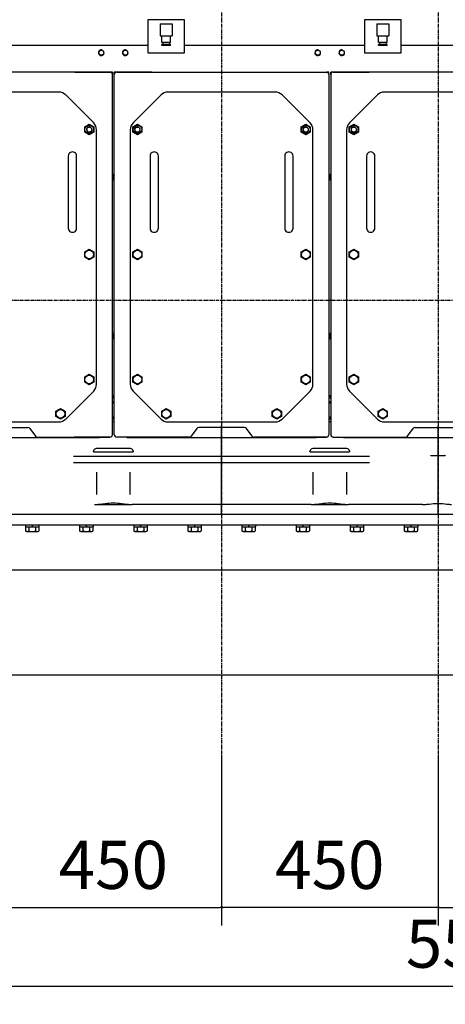
# Model space of a CAD drawing. Units: millimetres. Extents: x -14846 to 77, y 0 to 10027.
# Drawn here: x -8455 to -7570, y 2755 to 4803 of the extents above; entities that cross this region are included whole.
import ezdxf

# ---------------------------------------------------------------- set-up
doc = ezdxf.new("R2010")
doc.units = ezdxf.units.MM
doc.linetypes.add('CENTER', pattern=[12, 7.5, -1.5, 1.5, -1.5])
doc.styles.get("Standard").update_dxf_attribs({"font": 'ROMANS', "bigfont": 'EXTFONT'})
doc.dimstyles.new('ISO-25', dxfattribs={"dimtxt": 2.5, "dimasz": 2.5, "dimexe": 1.25, "dimexo": 0.625, "dimtad": 1, "dimtxsty": 'Standard', "dimcen": 2.5, "dimadec": 0, "dimazin": 0, "dimtfac": 1, "dimtmove": 0, "dimatfit": 3, "dimfxl": 1, "dimarcsym": 0})

# ---------------------------------------------------------------- blocks, each defined once
blk = doc.blocks.new('DTL0010')
at = {"color": 3, "linetype": 'Continuous'}
for p, q in [((111.7, 433), (-111.7, 433)), ((-125.9, 427.1), (-184.1, 368.9)), ((184.1, 368.9), (125.9, 427.1)), ((-190, 354.7), (-190, -174.7)), ((-184.5, 360.5), (-175, 366)), ((-184.5, 349.5), (-184.5, 360.5)), ((-175, 344), (-184.5, 349.5)), ((-175, 366), (-165.5, 360.5)), ((-165.5, 349.5), (-175, 344)), ((-165.5, 360.5), (-165.5, 349.5)), ((165.5, 360.5), (175, 366)), ((165.5, 349.5), (165.5, 360.5)), ((175, 344), (165.5, 349.5)), ((175, 366), (184.5, 360.5)), ((184.5, 349.5), (175, 344)), ((184.5, 360.5), (184.5, 349.5)), ((190, -174.7), (190, 354.7)), ((-148.6, 300), (-148.6, 150)), ((-131.4, 150), (-131.4, 300)), ((131.4, 300), (131.4, 150)), ((148.6, 150), (148.6, 300)), ((-184.5, 100.5), (-175, 106)), ((-175, 106), (-165.5, 100.5)), ((165.5, 100.5), (175, 106)), ((175, 106), (184.5, 100.5)), ((-184.5, 89.5), (-184.5, 100.5)), ((-175, 84), (-184.5, 89.5)), ((-165.5, 89.5), (-175, 84)), ((-165.5, 100.5), (-165.5, 89.5)), ((165.5, 89.5), (165.5, 100.5)), ((175, 84), (165.5, 89.5)), ((184.5, 89.5), (175, 84)), ((184.5, 100.5), (184.5, 89.5)), ((-184.5, -159.5), (-175, -154)), ((-184.5, -170.5), (-184.5, -159.5)), ((-175, -154), (-165.5, -159.5)), ((-165.5, -159.5), (-165.5, -170.5)), ((165.5, -159.5), (175, -154)), ((165.5, -170.5), (165.5, -159.5)), ((175, -154), (184.5, -159.5)), ((184.5, -159.5), (184.5, -170.5)), ((-175, -176), (-184.5, -170.5)), ((-165.5, -170.5), (-175, -176)), ((175, -176), (165.5, -170.5)), ((184.5, -170.5), (175, -176)), ((-184.1, -188.9), (-125.9, -247.1)), ((125.9, -247.1), (184.1, -188.9))]:
    blk.add_line(p, q, dxfattribs=at)
at = {"color": 4, "linetype": 'Continuous'}
for p, q in [((-124.5, -230.5), (-115, -225)), ((-115, -225), (-105.5, -230.5)), ((105.5, -230.5), (115, -225)), ((115, -225), (124.5, -230.5)), ((-124.5, -241.5), (-124.5, -230.5)), ((-115, -247), (-124.5, -241.5)), ((-105.5, -241.5), (-115, -247)), ((-105.5, -230.5), (-105.5, -241.5)), ((105.5, -241.5), (105.5, -230.5)), ((115, -247), (105.5, -241.5)), ((124.5, -241.5), (115, -247)), ((124.5, -230.5), (124.5, -241.5))]:
    blk.add_line(p, q, dxfattribs=at)
at = {"color": 0, "linetype": 'Continuous'}
blk.add_line((-111.7, -253), (111.7, -253), dxfattribs=at)
at = {"color": 3, "linetype": 'Continuous'}
for centre, radius in [((-175, 355), 9), ((-175, 355), 5.15), ((175, 355), 9), ((175, 355), 5.15), ((-175, 95), 9), ((175, 95), 9), ((-175, -165), 9), ((175, -165), 9)]:
    blk.add_circle(centre, radius, dxfattribs=at)
at = {"color": 4, "linetype": 'Continuous'}
for centre in [(-115, -236), (115, -236)]:
    blk.add_circle(centre, 9, dxfattribs=at)
at = {"color": 3, "linetype": 'Continuous'}
for centre, radius, start, end in [((-111.7, 413), 20, 90, 135), ((111.7, 413), 20, 45, 90), ((-170, 354.7), 20, 135, 180), ((170, 354.7), 20, 0, 45), ((-175, 355), 6, 75, 345), ((175, 355), 6, 75, 345), ((-140, 300), 8.65, 359.9977, 180.0023), ((140, 300), 8.65, 359.9977, 180.0023), ((-140, 150), 8.65, 179.9977, 0.0023), ((140, 150), 8.65, 179.9977, 0.0023), ((-170, -174.7), 20, 180, 225), ((170, -174.7), 20, 315, 0), ((-111.7, -233), 20, 225, 270), ((111.7, -233), 20, 270, 315)]:
    blk.add_arc(centre, radius, start, end, dxfattribs=at)
at = {"color": 0}
blk.add_point((0, 0), dxfattribs=at)
blk = doc.blocks.new('DTL0030')
at = {"color": 3, "linetype": 'Continuous'}
for p, q in [((-153, 583), (-153, 515)), ((-77, 583), (-153, 583)), ((-127.5, 575), (-127.5, 550)), ((-127.5, 575), (-102.5, 575)), ((-102.5, 575), (-102.5, 550)), ((-77, 515), (-77, 583)), ((-127.5, 550), (-102.5, 550)), ((-124, 536), (-124, 550)), ((-106, 536), (-124, 536)), ((-122, 536), (-122, 532)), ((-108, 536), (-108, 532)), ((-106, 536), (-106, 550)), ((-153, 515), (-77, 515)), ((-124, 530), (-124, 532)), ((-106, 532), (-124, 532)), ((-106, 530), (-124, 530)), ((-106, 530), (-106, 532))]:
    blk.add_line(p, q, dxfattribs=at)
at = {"color": 0}
blk.add_point((0, 0), dxfattribs=at)
blk = doc.blocks.new('_OPEN')
at = {"color": 0, "linetype": 'ByBlock', "lineweight": -2}
for p, q in [((-1, 0.166667), (0, 0)), ((-1, -0.166667), (0, 0)), ((0, 0), (-1, 0))]:
    blk.add_line(p, q, dxfattribs=at)
blk = doc.blocks.new('*D84')
at = {"color": 0, "lineweight": -2}
for p, q in [((-4649.5, 4381.8), (-4649.5, 2755.4)), ((-10234.9, 2792.9), (-4652.6, 2792.9))]:
    blk.add_line(p, q, dxfattribs=at)
at = {"layer": 'Defpoints', "color": 0}
for p in [(-4649.5, 4381.8), (-10238, 3894.8), (-4649.5, 2792.9)]:
    blk.add_point(p, dxfattribs=at)
at = {"color": 0, "lineweight": -2, "xscale": 3.114, "yscale": 3.114, "zscale": 3.114}
for p, rotation in [((-10238, 2792.9), 180), ((-4649.5, 2792.9), 360)]:
    blk.add_blockref('_OPEN', p, dxfattribs=dict(at, rotation=rotation))
at = {"color": 0, "insert": (-7443.7, 2868.6), "char_height": 100, "attachment_point": 5}
blk.add_mtext('5588.5', dxfattribs=at)
blk = doc.blocks.new('_OPEN30')
at = {"color": 0, "linetype": 'ByBlock', "lineweight": -2}
for p, q in [((-1, 0.267949), (0, 0)), ((0, 0), (-1, -0.267949)), ((0, 0), (-1, 0))]:
    blk.add_line(p, q, dxfattribs=at)
blk = doc.blocks.new('*D87')
at = {"color": 0, "lineweight": -2}
for p, q in [((-8035, 3272.7), (-8035, 2919.6)), ((-8482, 2957.1), (-8038, 2957.1))]:
    blk.add_line(p, q, dxfattribs=at)
at = {"layer": 'Defpoints', "color": 0}
for p in [(-8485, 3278.9), (-8035, 3272.7), (-8035, 2957.1)]:
    blk.add_point(p, dxfattribs=at)
at = {"color": 0, "lineweight": -2, "xscale": 3, "yscale": 3, "zscale": 3, "rotation": 180}
blk.add_blockref('_OPEN30', (-8485, 2957.1), dxfattribs=at)
at = {"color": 0, "lineweight": -2, "xscale": 3, "yscale": 3, "zscale": 3}
blk.add_blockref('_OPEN30', (-8035, 2957.1), dxfattribs=at)
at = {"color": 0, "insert": (-8260, 3032.5), "char_height": 100, "attachment_point": 5}
blk.add_mtext('450', dxfattribs=at)
blk = doc.blocks.new('*D88')
at = {"color": 0, "lineweight": -2}
for p, q in [((-7585, 3272.7), (-7585, 2919.6)), ((-7588, 2957.1), (-8032, 2957.1))]:
    blk.add_line(p, q, dxfattribs=at)
at = {"layer": 'Defpoints', "color": 0}
for p in [(-8035, 3278.9), (-7585, 3272.7), (-8035, 2957.1)]:
    blk.add_point(p, dxfattribs=at)
at = {"color": 0, "lineweight": -2, "xscale": 3, "yscale": 3, "zscale": 3, "rotation": 180}
blk.add_blockref('_OPEN30', (-8035, 2957.1), dxfattribs=at)
at = {"color": 0, "lineweight": -2, "xscale": 3, "yscale": 3, "zscale": 3}
blk.add_blockref('_OPEN30', (-7585, 2957.1), dxfattribs=at)
at = {"color": 0, "insert": (-7810, 3032.5), "char_height": 100, "attachment_point": 5}
blk.add_mtext('450', dxfattribs=at)
blk = doc.blocks.new('*D89')
at = {"color": 0, "lineweight": -2}
for p, q in [((-7135, 3272.7), (-7135, 2919.6)), ((-7582, 2957.1), (-7138, 2957.1))]:
    blk.add_line(p, q, dxfattribs=at)
at = {"layer": 'Defpoints', "color": 0}
for p in [(-7585, 3278.9), (-7135, 3272.7), (-7135, 2957.1)]:
    blk.add_point(p, dxfattribs=at)
at = {"color": 0, "lineweight": -2, "xscale": 3, "yscale": 3, "zscale": 3, "rotation": 180}
blk.add_blockref('_OPEN30', (-7585, 2957.1), dxfattribs=at)
at = {"color": 0, "lineweight": -2, "xscale": 3, "yscale": 3, "zscale": 3}
blk.add_blockref('_OPEN30', (-7135, 2957.1), dxfattribs=at)
at = {"color": 0, "insert": (-7360, 3032.5), "char_height": 100, "attachment_point": 5}
blk.add_mtext('450', dxfattribs=at)

msp = doc.modelspace()

# ---------------------------------------------------------------- linework, layer by layer
at = {"color": 7, "linetype": 'CENTER'}
for p, q in [((-8034.995, 6234.33), (-8034.995, 3272.715)), ((-7584.995, 6234.33), (-7584.995, 3272.715)), ((-11959.267, 4219.805), (-4838.577, 4219.805))]:
    msp.add_line(p, q, dxfattribs=at)
at = {"color": 7, "linetype": 'Continuous'}
for p, q in [((-8187.995, 4749.805), (-8561.995, 4749.805)), ((-7737.995, 4749.805), (-8111.995, 4749.805)), ((-7287.995, 4749.805), (-7661.995, 4749.805)), ((-8266.995, 4694.476), (-8702.995, 4694.476)), ((-8266.995, 4694.472), (-8341.665, 4694.472)), ((-8339.929, 4694.452), (-8266.995, 4694.452)), ((-8261.995, 4694.108), (-8265.125, 4694.108)), ((-8261.995, 4693.759), (-8264.432, 4693.759)), ((-8261.995, 4689.48), (-8261.995, 4694.108)), ((-8257.995, 4689.476), (-8257.995, 4694.108)), ((-8254.855, 4694.108), (-8257.995, 4694.108)), ((-8255.551, 4693.759), (-8257.995, 4693.759)), ((-8180.061, 4694.476), (-8252.995, 4694.476)), ((-8252.995, 4694.472), (-7816.995, 4694.472)), ((-7889.929, 4694.476), (-7816.995, 4694.476)), ((-7811.995, 4694.108), (-7815.135, 4694.108)), ((-7811.995, 4693.759), (-7814.439, 4693.759)), ((-7811.995, 4689.476), (-7811.995, 4694.108)), ((-7807.995, 4689.48), (-7807.995, 4694.108)), ((-7804.864, 4694.108), (-7807.995, 4694.108)), ((-7805.557, 4693.759), (-7807.995, 4693.759)), ((-7366.995, 4694.476), (-7802.995, 4694.476)), ((-7802.995, 4694.472), (-7728.324, 4694.472)), ((-7730.061, 4694.452), (-7802.995, 4694.452)), ((-8261.995, 3940.13), (-8261.995, 4689.48)), ((-8257.995, 3940.135), (-8257.995, 4689.476)), ((-7811.995, 4689.476), (-7811.995, 3940.135)), ((-7807.995, 4689.48), (-7807.995, 3940.13)), ((-8261.995, 4019.298), (-8259.995, 4020.455)), ((-8259.995, 4020.455), (-8259.995, 4020.805)), ((-8259.995, 4020.455), (-8257.995, 4019.298)), ((-7811.995, 4019.298), (-7809.995, 4020.455)), ((-7809.995, 4020.455), (-7809.995, 4020.805)), ((-7809.995, 4020.455), (-7807.995, 4019.298)), ((-8261.995, 4009.805), (-8261.536, 4009.805)), ((-8261.536, 4004.805), (-8261.995, 4004.805)), ((-8261.536, 4009.805), (-8261.536, 4007.465)), ((-8261.536, 4007.465), (-8258.62, 4007.465)), ((-8258.62, 4006.827), (-8261.536, 4006.827)), ((-8261.536, 4006.827), (-8261.536, 4004.805)), ((-8258.62, 4009.805), (-8257.995, 4009.805)), ((-8258.62, 4007.465), (-8258.62, 4009.805)), ((-8258.62, 4004.805), (-8258.62, 4006.827)), ((-8257.995, 4004.805), (-8258.62, 4004.805)), ((-7811.995, 4009.805), (-7811.536, 4009.805)), ((-7811.536, 4004.805), (-7811.995, 4004.805)), ((-7811.536, 4009.805), (-7811.536, 4007.465)), ((-7811.536, 4007.465), (-7808.62, 4007.465)), ((-7808.62, 4006.827), (-7811.536, 4006.827)), ((-7811.536, 4006.827), (-7811.536, 4004.805)), ((-7808.62, 4009.805), (-7807.995, 4009.805)), ((-7808.62, 4007.465), (-7808.62, 4009.805)), ((-7808.62, 4004.805), (-7808.62, 4006.827)), ((-7807.995, 4004.805), (-7808.62, 4004.805)), ((-8259.995, 3973.155), (-8261.995, 3974.312)), ((-8257.995, 3974.312), (-8259.995, 3973.155)), ((-8259.995, 3973.155), (-8259.995, 3972.805)), ((-7809.995, 3973.155), (-7811.995, 3974.312)), ((-7807.995, 3974.312), (-7809.995, 3973.155)), ((-7809.995, 3973.155), (-7809.995, 3972.805)), ((-8532.495, 3955.058), (-8437.495, 3955.058)), ((-8433.49, 3953.066), (-8421.49, 3937.127)), ((-8257.995, 3966.805), (-8261.995, 3966.805)), ((-8086.499, 3953.07), (-8098.499, 3937.131)), ((-7987.495, 3955.063), (-8082.495, 3955.063)), ((-8034.995, 3882.896), (-8034.995, 3958.805)), ((-7971.49, 3937.131), (-7983.49, 3953.07)), ((-7807.995, 3966.805), (-7811.995, 3966.805)), ((-7648.499, 3937.127), (-7636.499, 3953.066)), ((-7632.495, 3955.058), (-7537.495, 3955.058)), ((-7584.995, 3882.647), (-7584.995, 3958.805)), ((-8679.995, 3934.239), (-8289.995, 3934.239)), ((-8417.495, 3935.134), (-8266.995, 3935.134)), ((-8266.995, 3935.139), (-8341.665, 3935.139)), ((-8102.495, 3935.139), (-8252.995, 3935.139)), ((-8180.061, 3935.134), (-8252.995, 3935.134)), ((-8229.995, 3934.239), (-7839.995, 3934.239)), ((-7816.995, 3935.139), (-7967.495, 3935.139)), ((-7889.929, 3935.134), (-7816.995, 3935.134)), ((-7802.995, 3935.139), (-7728.324, 3935.139)), ((-7802.995, 3935.134), (-7652.495, 3935.134)), ((-7779.995, 3934.239), (-7389.995, 3934.239)), ((-8342.495, 3895.393), (-7727.495, 3895.393)), ((-8301.142, 3904.805), (-8218.848, 3904.805)), ((-8300.362, 3907.671), (-8300.324, 3907.805)), ((-8224.459, 3911.377), (-8295.53, 3911.377)), ((-8219.665, 3907.805), (-8219.628, 3907.671)), ((-7851.142, 3904.805), (-7768.848, 3904.805)), ((-7850.362, 3907.671), (-7850.324, 3907.805)), ((-7774.459, 3911.377), (-7845.53, 3911.377)), ((-7769.665, 3907.805), (-7769.628, 3907.671)), ((-8342.495, 3882.137), (-7727.495, 3882.137)), ((-8034.995, 3774.805), (-8034.995, 3881.967)), ((-7584.995, 3774.805), (-7584.995, 3881.967)), ((-8294.636, 3815.586), (-8294.636, 3861.944)), ((-8225.354, 3815.586), (-8225.354, 3861.944)), ((-7844.636, 3815.586), (-7844.636, 3861.944)), ((-7775.354, 3861.944), (-7775.354, 3815.586)), ((-8298.875, 3795.05), (-8221.114, 3795.05)), ((-7848.875, 3795.05), (-8221.114, 3795.05)), ((-7848.875, 3795.05), (-7771.114, 3795.05)), ((-7617.363, 3795.05), (-7771.114, 3795.05)), ((-9514.995, 3774.805), (-5329.995, 3774.805)), ((-9467.995, 3752.805), (-5309.995, 3752.805)), ((-8442.745, 3752.805), (-8442.745, 3748.805)), ((-8442.745, 3748.805), (-8414.745, 3748.805)), ((-8442.601, 3748.805), (-8442.601, 3740.166)), ((-8435.673, 3748.805), (-8435.673, 3740.166)), ((-8429.245, 3752.805), (-8428.995, 3748.805)), ((-8428.745, 3752.805), (-8428.495, 3748.805)), ((-8421.817, 3748.805), (-8421.817, 3740.166)), ((-8414.888, 3748.805), (-8414.888, 3740.166)), ((-8414.745, 3752.805), (-8414.745, 3748.805)), ((-8330.245, 3752.805), (-8330.245, 3748.805)), ((-8330.245, 3748.805), (-8302.245, 3748.805)), ((-8330.101, 3748.805), (-8330.101, 3740.166)), ((-8323.173, 3748.805), (-8323.173, 3740.166)), ((-8316.745, 3752.805), (-8316.495, 3748.805)), ((-8316.245, 3752.805), (-8315.995, 3748.805)), ((-8309.317, 3748.805), (-8309.317, 3740.166)), ((-8302.388, 3748.805), (-8302.388, 3740.166)), ((-8302.245, 3752.805), (-8302.245, 3748.805)), ((-8217.745, 3752.805), (-8217.745, 3748.805)), ((-8217.745, 3748.805), (-8189.745, 3748.805)), ((-8217.601, 3748.805), (-8217.601, 3740.166)), ((-8210.673, 3748.805), (-8210.673, 3740.166)), ((-8204.245, 3752.805), (-8203.995, 3748.805)), ((-8203.745, 3752.805), (-8203.495, 3748.805)), ((-8196.817, 3748.805), (-8196.817, 3740.166)), ((-8189.888, 3748.805), (-8189.888, 3740.166)), ((-8189.745, 3752.805), (-8189.745, 3748.805)), ((-8105.245, 3752.805), (-8105.245, 3748.805)), ((-8105.245, 3748.805), (-8077.245, 3748.805)), ((-8105.101, 3748.805), (-8105.101, 3740.166)), ((-8098.173, 3748.805), (-8098.173, 3740.166)), ((-8091.745, 3752.805), (-8091.495, 3748.805)), ((-8091.245, 3752.805), (-8090.995, 3748.805)), ((-8084.317, 3748.805), (-8084.317, 3740.166)), ((-8077.388, 3748.805), (-8077.388, 3740.166)), ((-8077.245, 3752.805), (-8077.245, 3748.805)), ((-7992.745, 3752.805), (-7992.745, 3748.805)), ((-7992.745, 3748.805), (-7964.745, 3748.805)), ((-7992.601, 3748.805), (-7992.601, 3740.166)), ((-7985.673, 3748.805), (-7985.673, 3740.166)), ((-7979.245, 3752.805), (-7978.995, 3748.805)), ((-7978.745, 3752.805), (-7978.495, 3748.805)), ((-7971.817, 3748.805), (-7971.817, 3740.166)), ((-7964.888, 3748.805), (-7964.888, 3740.166)), ((-7964.745, 3752.805), (-7964.745, 3748.805)), ((-7880.245, 3752.805), (-7880.245, 3748.805)), ((-7880.245, 3748.805), (-7852.245, 3748.805)), ((-7880.101, 3748.805), (-7880.101, 3740.166)), ((-7873.173, 3748.805), (-7873.173, 3740.166)), ((-7866.745, 3752.805), (-7866.495, 3748.805)), ((-7866.245, 3752.805), (-7865.995, 3748.805)), ((-7859.317, 3748.805), (-7859.317, 3740.166)), ((-7852.388, 3748.805), (-7852.388, 3740.166)), ((-7852.245, 3752.805), (-7852.245, 3748.805)), ((-7767.745, 3752.805), (-7767.745, 3748.805)), ((-7767.745, 3748.805), (-7739.745, 3748.805)), ((-7767.601, 3748.805), (-7767.601, 3740.166)), ((-7760.673, 3748.805), (-7760.673, 3740.166)), ((-7754.245, 3752.805), (-7753.995, 3748.805)), ((-7753.745, 3752.805), (-7753.495, 3748.805)), ((-7746.817, 3748.805), (-7746.817, 3740.166)), ((-7739.888, 3748.805), (-7739.888, 3740.166)), ((-7739.745, 3752.805), (-7739.745, 3748.805)), ((-7655.245, 3752.805), (-7655.245, 3748.805)), ((-7655.245, 3748.805), (-7627.245, 3748.805)), ((-7655.101, 3748.805), (-7655.101, 3740.166)), ((-7648.173, 3748.805), (-7648.173, 3740.166)), ((-7641.745, 3752.805), (-7641.495, 3748.805)), ((-7641.245, 3752.805), (-7640.995, 3748.805)), ((-7634.317, 3748.805), (-7634.317, 3740.166)), ((-7627.388, 3748.805), (-7627.388, 3740.166)), ((-7627.245, 3752.805), (-7627.245, 3748.805)), ((-8440.245, 3738.805), (-8442.601, 3740.166)), ((-8440.245, 3738.805), (-8417.245, 3738.805)), ((-8417.245, 3738.805), (-8414.888, 3740.166)), ((-8327.745, 3738.805), (-8330.101, 3740.166)), ((-8327.745, 3738.805), (-8304.745, 3738.805)), ((-8304.745, 3738.805), (-8302.388, 3740.166)), ((-8215.245, 3738.805), (-8217.601, 3740.166)), ((-8215.245, 3738.805), (-8192.245, 3738.805)), ((-8192.245, 3738.805), (-8189.888, 3740.166)), ((-8102.745, 3738.805), (-8105.101, 3740.166)), ((-8102.745, 3738.805), (-8079.745, 3738.805)), ((-8079.745, 3738.805), (-8077.388, 3740.166)), ((-7990.245, 3738.805), (-7992.601, 3740.166)), ((-7990.245, 3738.805), (-7967.245, 3738.805)), ((-7967.245, 3738.805), (-7964.888, 3740.166)), ((-7877.745, 3738.805), (-7880.101, 3740.166)), ((-7877.745, 3738.805), (-7854.745, 3738.805)), ((-7854.745, 3738.805), (-7852.388, 3740.166)), ((-7765.245, 3738.805), (-7767.601, 3740.166)), ((-7765.245, 3738.805), (-7742.245, 3738.805)), ((-7742.245, 3738.805), (-7739.888, 3740.166)), ((-7652.745, 3738.805), (-7655.101, 3740.166)), ((-7652.745, 3738.805), (-7629.745, 3738.805)), ((-7629.745, 3738.805), (-7627.388, 3740.166)), ((-9497.995, 3659.024), (-5381.538, 3659.024)), ((-5354.995, 3439.805), (-9497.995, 3439.805))]:
    msp.add_line(p, q, dxfattribs=at)
for centre in [(-8284.995, 4734.805), (-8234.995, 4734.805), (-7834.995, 4734.805), (-7784.995, 4734.805)]:
    msp.add_circle(centre, 5.15, dxfattribs=at)
for centre, radius, start, end in [((-8284.995, 4734.805), 6, 75, 345), ((-8234.995, 4734.805), 6, 75, 345), ((-7834.995, 4734.805), 6, 75, 345), ((-7784.995, 4734.805), 6, 75, 345), ((-8266.993, 4689.478), 4.998, 0.022953, 90.022852), ((-8266.995, 4689.472), 5, 0.043622, 90), ((-8266.995, 4689.452), 5, 0, 90), ((-8266.998, 4689.467), 5.009, 59.13285, 68.028228), ((-8266.99, 4689.479), 4.995, 0.008075, 59.136894), ((-8252.995, 4689.476), 5, 90, 180), ((-8252.995, 4689.472), 5, 90, 179.956378), ((-8252.999, 4689.475), 4.995, 120.771475, 179.992273), ((-8252.992, 4689.463), 5.009, 111.855794, 120.775034), ((-7816.995, 4689.476), 5, 0, 90), ((-7816.995, 4689.472), 5, 0.043622, 90), ((-7816.998, 4689.463), 5.009, 59.224966, 68.144206), ((-7816.99, 4689.475), 4.995, 0.007727, 59.228525), ((-7802.997, 4689.478), 4.998, 89.977148, 179.977047), ((-7802.995, 4689.472), 5, 90, 179.956378), ((-7802.995, 4689.452), 5, 90, 180), ((-7803, 4689.479), 4.995, 120.863106, 179.991925), ((-7802.992, 4689.467), 5.009, 111.971772, 120.86715), ((-8034.995, 4310.405), 276.85, 143.665766, 145.096535), ((-8034.995, 4310.405), 279.35, 142.982581, 144.359804), ((-8034.995, 4310.405), 281.85, 142.311515, 143.656536), ((-8484.995, 4310.405), 276.85, 34.903465, 36.334234), ((-8484.995, 4310.405), 281.85, 36.343464, 37.688485), ((-8484.995, 4310.405), 279.35, 35.640196, 37.017419), ((-7584.995, 4310.405), 276.85, 143.665766, 145.096535), ((-7584.995, 4310.405), 279.35, 142.982581, 144.359804), ((-7584.995, 4310.405), 281.85, 142.311515, 143.656536), ((-8034.995, 4310.405), 276.85, 34.903465, 36.334234), ((-8034.995, 4310.405), 281.85, 36.343464, 37.688485), ((-8034.995, 4310.405), 279.35, 35.640196, 37.017419), ((-8034.995, 4310.405), 276.85, 214.903465, 216.334234), ((-8034.995, 4310.405), 279.35, 215.640196, 217.017419), ((-8034.995, 4310.405), 281.85, 216.343464, 217.688485), ((-8484.995, 4310.405), 276.85, 323.665766, 325.096535), ((-8484.995, 4310.405), 281.85, 322.311515, 323.656536), ((-8484.995, 4310.405), 279.35, 322.982581, 324.359804), ((-7584.995, 4310.405), 276.85, 214.903465, 216.334234), ((-7584.995, 4310.405), 279.35, 215.640196, 217.017419), ((-7584.995, 4310.405), 281.85, 216.343464, 217.688485), ((-8034.995, 4310.405), 276.85, 323.665766, 325.096535), ((-8034.995, 4310.405), 281.85, 322.311515, 323.656536), ((-8034.995, 4310.405), 279.35, 322.982581, 324.359804), ((-8259.995, 3996.805), 19.5, 84.082724, 95.917276), ((-8259.995, 3996.805), 24, 85.201788, 94.798212), ((-7809.995, 3996.805), 19.5, 84.082724, 95.917276), ((-7809.995, 3996.805), 24, 85.201788, 94.798212), ((-8259.995, 3996.805), 19.5, 264.082724, 275.917276), ((-7809.995, 3996.805), 19.5, 264.082724, 275.917276), ((-8437.49, 3950.047), 5.012, 37.04824, 90.051127), ((-8259.995, 3996.805), 24, 265.201788, 274.798212), ((-8082.499, 3950.051), 5.012, 89.948588, 142.95135), ((-7987.49, 3950.051), 5.012, 37.04865, 90.051412), ((-7809.995, 3996.805), 24, 265.201788, 274.798212), ((-7632.499, 3950.047), 5.012, 89.948873, 142.95176), ((-8417.495, 3940.136), 5.001, 216.983417, 270.006027), ((-8289.991, 3939.235), 4.996, 269.956378, 304.837872), ((-8266.995, 3940.139), 5, 270, 0), ((-8266.995, 3940.134), 5, 270, 0), ((-8266.993, 3940.132), 4.998, 269.977148, 359.977047), ((-8252.995, 3940.139), 5, 180, 270), ((-8252.997, 3940.137), 4.998, 180.021862, 270.02176), ((-8252.995, 3940.134), 5, 180, 270), ((-8229.999, 3939.235), 4.996, 235.079619, 270.043622), ((-8102.494, 3940.14), 5.001, 269.99426, 323.016993), ((-7967.495, 3940.14), 5.001, 216.983007, 270.00574), ((-7839.991, 3939.235), 4.996, 269.956378, 304.920381), ((-7816.995, 3940.139), 5, 270, 0), ((-7816.993, 3940.137), 4.998, 269.97824, 359.978138), ((-7816.995, 3940.134), 5, 270, 0), ((-7802.995, 3940.139), 5, 180, 270), ((-7802.995, 3940.134), 5, 180, 270), ((-7802.997, 3940.132), 4.998, 180.022953, 270.022852), ((-7779.999, 3939.235), 4.996, 235.162128, 270.043622), ((-7652.494, 3940.136), 5.001, 269.993973, 323.016583), ((-8295.536, 3906.381), 4.996, 89.935854, 163.432305), ((-8224.454, 3906.381), 4.996, 16.567695, 90.06414), ((-7845.536, 3906.381), 4.996, 89.935854, 163.432305), ((-7774.454, 3906.381), 4.996, 16.567695, 90.06414)]:
    msp.add_arc(centre, radius, start, end, dxfattribs=at)
msp.add_ellipse((-7584.995, 3896.621), major_axis=(13.25, 0), ratio=0.03492077, dxfattribs=at)
for points, start_tangent, end_tangent in [([(-8266.995, 4694.476), (-8266.359, 4694.476), (-8265.713, 4694.351), (-8265.123, 4694.113)], (0.995732, 0.09229188), (0.88890915, -0.45808354)), ([(-8252.995, 4694.472), (-8253.627, 4694.472), (-8254.27, 4694.348), (-8254.857, 4694.112)], (-0.99577368, 0.09184103), (-0.89004266, -0.45587724)), ([(-7816.995, 4694.472), (-7816.363, 4694.472), (-7815.72, 4694.348), (-7815.133, 4694.112)], (0.99577368, 0.09184103), (0.89004266, -0.45587724)), ([(-7802.995, 4694.476), (-7803.63, 4694.476), (-7804.277, 4694.351), (-7804.866, 4694.113)], (-0.995732, 0.09229188), (-0.88890915, -0.45808354)), ([(-8301.142, 3904.805), (-8301.218, 3904.805), (-8301.135, 3905.277), (-8300.975, 3905.703), (-8300.658, 3906.655), (-8300.458, 3907.305), (-8300.362, 3907.671)], (-0.99334051, -0.11521561), (0.23986661, 0.97080586)), ([(-8219.628, 3907.671), (-8219.531, 3907.305), (-8219.332, 3906.655), (-8219.015, 3905.703), (-8218.854, 3905.277), (-8218.772, 3904.805), (-8218.848, 3904.805)], (0.23986661, -0.97080586), (-0.99334051, 0.11521561)), ([(-7851.142, 3904.805), (-7851.218, 3904.805), (-7851.135, 3905.277), (-7850.975, 3905.703), (-7850.658, 3906.655), (-7850.458, 3907.305), (-7850.362, 3907.671)], (-0.99334051, -0.11521561), (0.23986661, 0.97080586)), ([(-7769.628, 3907.671), (-7769.531, 3907.305), (-7769.332, 3906.655), (-7769.015, 3905.703), (-7768.854, 3905.277), (-7768.772, 3904.805), (-7768.848, 3904.805)], (0.23986661, -0.97080586), (-0.99334051, 0.11521561)), ([(-7584.995, 3896.097), (-7585.322, 3896.097), (-7585.976, 3896.098), (-7586.953, 3896.101), (-7587.922, 3896.107), (-7588.879, 3896.115), (-7589.818, 3896.125), (-7590.737, 3896.137), (-7591.632, 3896.151), (-7592.498, 3896.167), (-7593.332, 3896.185), (-7594.131, 3896.205), (-7594.89, 3896.227), (-7595.607, 3896.25), (-7596.279, 3896.275), (-7596.902, 3896.302), (-7597.474, 3896.33), (-7597.993, 3896.359), (-7598.457, 3896.389), (-7598.862, 3896.42), (-7599.208, 3896.453), (-7599.494, 3896.485), (-7599.717, 3896.519), (-7599.877, 3896.553), (-7599.973, 3896.587), (-7600.006, 3896.621), (-7599.973, 3896.655), (-7599.877, 3896.69), (-7599.717, 3896.723), (-7599.494, 3896.757), (-7599.208, 3896.79), (-7598.862, 3896.822), (-7598.457, 3896.853), (-7597.993, 3896.883), (-7597.474, 3896.912), (-7596.902, 3896.94), (-7596.279, 3896.967), (-7595.607, 3896.992), (-7594.89, 3897.015), (-7594.131, 3897.037), (-7593.332, 3897.057), (-7592.498, 3897.075), (-7591.632, 3897.091), (-7590.737, 3897.105), (-7589.818, 3897.118), (-7588.879, 3897.127), (-7587.922, 3897.135), (-7586.953, 3897.141), (-7585.976, 3897.144), (-7585.322, 3897.145), (-7584.995, 3897.145)], (-0.99999993, -0.00037709), (0.99999993, -0.00037709)), ([(-7584.995, 3897.145), (-7584.668, 3897.145), (-7584.013, 3897.144), (-7583.036, 3897.141), (-7582.067, 3897.135), (-7581.111, 3897.127), (-7580.171, 3897.118), (-7579.252, 3897.105), (-7578.358, 3897.091), (-7577.492, 3897.075), (-7576.658, 3897.057), (-7575.859, 3897.037), (-7575.1, 3897.015), (-7574.383, 3896.992), (-7573.711, 3896.967), (-7573.088, 3896.94), (-7572.515, 3896.912), (-7571.996, 3896.883), (-7571.533, 3896.853), (-7571.127, 3896.822), (-7570.781, 3896.79), (-7570.496, 3896.757), (-7570.273, 3896.723), (-7570.113, 3896.69), (-7570.016, 3896.655), (-7569.984, 3896.621), (-7570.016, 3896.587), (-7570.113, 3896.553), (-7570.273, 3896.519), (-7570.496, 3896.485), (-7570.781, 3896.453), (-7571.127, 3896.42), (-7571.533, 3896.389), (-7571.996, 3896.359), (-7572.515, 3896.33), (-7573.088, 3896.302), (-7573.711, 3896.275), (-7574.383, 3896.25), (-7575.1, 3896.227), (-7575.859, 3896.205), (-7576.658, 3896.185), (-7577.492, 3896.167), (-7578.358, 3896.151), (-7579.252, 3896.137), (-7580.171, 3896.125), (-7581.111, 3896.115), (-7582.067, 3896.107), (-7583.036, 3896.101), (-7584.013, 3896.098), (-7584.668, 3896.097), (-7584.995, 3896.097)], (0.99999993, 0.00037709), (-0.99999993, 0.00037709)), ([(-8298.875, 3795.05), (-8297.42, 3795.05), (-8295.964, 3795.117), (-8294.514, 3795.238)], (0.99973802, -0.02288853), (0.99478033, 0.10203963)), ([(-8294.514, 3795.238), (-8288.759, 3795.719), (-8277.294, 3796.998), (-8259.995, 3798.654), (-8242.696, 3796.998), (-8231.23, 3795.719), (-8225.475, 3795.238)], (0.99724521, 0.07417544), (0.99724521, -0.07417544)), ([(-8225.475, 3795.238), (-8224.025, 3795.117), (-8222.569, 3795.05), (-8221.114, 3795.05)], (0.99478033, -0.10203964), (0.99973802, 0.02288853)), ([(-7848.875, 3795.05), (-7847.42, 3795.05), (-7845.964, 3795.117), (-7844.514, 3795.238)], (0.99973802, -0.02288853), (0.99478033, 0.10203963)), ([(-7844.514, 3795.238), (-7838.759, 3795.719), (-7827.294, 3796.998), (-7809.995, 3798.654), (-7792.696, 3796.998), (-7781.23, 3795.719), (-7775.475, 3795.238)], (0.99724521, 0.07417544), (0.99724521, -0.07417544)), ([(-7775.475, 3795.238), (-7774.025, 3795.117), (-7772.569, 3795.05), (-7771.114, 3795.05)], (0.99478033, -0.10203964), (0.99973802, 0.02288853)), ([(-7617.363, 3795.05), (-7615.816, 3795.05), (-7614.269, 3795.11), (-7612.726, 3795.213)], (0.99981218, -0.01938075), (0.99671656, 0.08096969)), ([(-7612.726, 3795.213), (-7603.491, 3795.833), (-7584.995, 3797.362), (-7566.498, 3795.833), (-7557.264, 3795.213)], (0.99808871, 0.06179754), (0.99808871, -0.06179754)), ([(-8442.601, 3740.166), (-8441.554, 3739.561), (-8439.137, 3738.626), (-8436.72, 3739.561), (-8435.673, 3740.166)], (0.84063623, -0.54160016), (0.84063625, 0.54160013)), ([(-8435.673, 3740.166), (-8433.428, 3739.518), (-8428.745, 3738.67), (-8424.062, 3739.518), (-8421.817, 3740.166)], (0.95094827, -0.30934995), (0.95094827, 0.30934993)), ([(-8421.817, 3740.166), (-8420.77, 3739.561), (-8418.353, 3738.626), (-8415.935, 3739.561), (-8414.888, 3740.166)], (0.84063623, -0.54160016), (0.84063625, 0.54160013)), ([(-8330.101, 3740.166), (-8329.054, 3739.561), (-8326.637, 3738.626), (-8324.22, 3739.561), (-8323.173, 3740.166)], (0.84063623, -0.54160016), (0.84063625, 0.54160013)), ([(-8323.173, 3740.166), (-8320.928, 3739.518), (-8316.245, 3738.67), (-8311.562, 3739.518), (-8309.317, 3740.166)], (0.95094827, -0.30934995), (0.95094827, 0.30934993)), ([(-8309.317, 3740.166), (-8308.27, 3739.561), (-8305.853, 3738.626), (-8303.435, 3739.561), (-8302.388, 3740.166)], (0.84063623, -0.54160016), (0.84063625, 0.54160013)), ([(-8217.601, 3740.166), (-8216.554, 3739.561), (-8214.137, 3738.626), (-8211.72, 3739.561), (-8210.673, 3740.166)], (0.84063623, -0.54160016), (0.84063625, 0.54160013)), ([(-8210.673, 3740.166), (-8208.428, 3739.518), (-8203.745, 3738.67), (-8199.062, 3739.518), (-8196.817, 3740.166)], (0.95094827, -0.30934995), (0.95094827, 0.30934993)), ([(-8196.817, 3740.166), (-8195.77, 3739.561), (-8193.353, 3738.626), (-8190.935, 3739.561), (-8189.888, 3740.166)], (0.84063623, -0.54160016), (0.84063625, 0.54160013)), ([(-8105.101, 3740.166), (-8104.054, 3739.561), (-8101.637, 3738.626), (-8099.22, 3739.561), (-8098.173, 3740.166)], (0.84063623, -0.54160016), (0.84063625, 0.54160013)), ([(-8098.173, 3740.166), (-8095.928, 3739.518), (-8091.245, 3738.67), (-8086.562, 3739.518), (-8084.317, 3740.166)], (0.95094827, -0.30934995), (0.95094827, 0.30934993)), ([(-8084.317, 3740.166), (-8083.27, 3739.561), (-8080.853, 3738.626), (-8078.435, 3739.561), (-8077.388, 3740.166)], (0.84063623, -0.54160016), (0.84063625, 0.54160013)), ([(-7992.601, 3740.166), (-7991.554, 3739.561), (-7989.137, 3738.626), (-7986.72, 3739.561), (-7985.673, 3740.166)], (0.84063623, -0.54160016), (0.84063625, 0.54160013)), ([(-7985.673, 3740.166), (-7983.428, 3739.518), (-7978.745, 3738.67), (-7974.062, 3739.518), (-7971.817, 3740.166)], (0.95094827, -0.30934995), (0.95094827, 0.30934993)), ([(-7971.817, 3740.166), (-7970.77, 3739.561), (-7968.353, 3738.626), (-7965.935, 3739.561), (-7964.888, 3740.166)], (0.84063623, -0.54160016), (0.84063625, 0.54160013)), ([(-7880.101, 3740.166), (-7879.054, 3739.561), (-7876.637, 3738.626), (-7874.22, 3739.561), (-7873.173, 3740.166)], (0.84063623, -0.54160016), (0.84063625, 0.54160013)), ([(-7873.173, 3740.166), (-7870.928, 3739.518), (-7866.245, 3738.67), (-7861.562, 3739.518), (-7859.317, 3740.166)], (0.95094827, -0.30934995), (0.95094827, 0.30934993)), ([(-7859.317, 3740.166), (-7858.27, 3739.561), (-7855.853, 3738.626), (-7853.435, 3739.561), (-7852.388, 3740.166)], (0.84063623, -0.54160016), (0.84063625, 0.54160013)), ([(-7767.601, 3740.166), (-7766.554, 3739.561), (-7764.137, 3738.626), (-7761.72, 3739.561), (-7760.673, 3740.166)], (0.84063623, -0.54160016), (0.84063625, 0.54160013)), ([(-7760.673, 3740.166), (-7758.428, 3739.518), (-7753.745, 3738.67), (-7749.062, 3739.518), (-7746.817, 3740.166)], (0.95094827, -0.30934995), (0.95094827, 0.30934993)), ([(-7746.817, 3740.166), (-7745.77, 3739.561), (-7743.353, 3738.626), (-7740.935, 3739.561), (-7739.888, 3740.166)], (0.84063623, -0.54160016), (0.84063625, 0.54160013)), ([(-7655.101, 3740.166), (-7654.054, 3739.561), (-7651.637, 3738.626), (-7649.22, 3739.561), (-7648.173, 3740.166)], (0.84063623, -0.54160016), (0.84063625, 0.54160013)), ([(-7648.173, 3740.166), (-7645.928, 3739.518), (-7641.245, 3738.67), (-7636.562, 3739.518), (-7634.317, 3740.166)], (0.95094827, -0.30934995), (0.95094827, 0.30934993)), ([(-7634.317, 3740.166), (-7633.27, 3739.561), (-7630.853, 3738.626), (-7628.435, 3739.561), (-7627.388, 3740.166)], (0.84063623, -0.54160016), (0.84063625, 0.54160013))]:
    msp.add_spline(points, degree=3, dxfattribs=dict(at, start_tangent=start_tangent, end_tangent=end_tangent))
at = {"color": 7}
for p in [(-8034.995, 4219.805), (-7584.995, 4219.805)]:
    msp.add_point(p, dxfattribs=at)

# ---------------------------------------------------------------- block references
for name, p in [('DTL0030', (-8034.995, 4219.805)), ('DTL0030', (-7584.995, 4219.805)), ('DTL0010', (-8484.995, 4219.805)), ('DTL0010', (-8034.995, 4219.805)), ('DTL0010', (-7584.995, 4219.805))]:
    msp.add_blockref(name, p, dxfattribs=at)

# ---------------------------------------------------------------- dimensions: what is measured, and where the dimension line sits
for base, p1, p2, override, picture, middle in [((-4649.465, 2792.93), (-10237.995, 3894.805), (-4649.465, 4381.805), {"dimtxt": 100, "dimasz": 3.114, "dimexe": 37.5, "dimexo": 0, "dimgap": 25, "dimtad": 1, "dimtih": 0, "dimtoh": 0, "dimdec": 1, "dimlfac": 1, "dimdsep": 46, "dimblk1": 'OPEN', "dimblk2": 'OPEN', "dimsah": 1, "dimse1": 1, "dimse2": 0, "dimtmove": 0}, '*D84', (-7443.729, 2792.93)), ((-8034.995, 2957.083), (-8484.995, 3278.852), (-8034.995, 3272.715), {"dimtxt": 100, "dimasz": 3, "dimexe": 37.5, "dimexo": 0, "dimgap": 25, "dimtad": 1, "dimtih": 0, "dimtoh": 0, "dimdec": 0, "dimlfac": 1, "dimdsep": 46, "dimblk1": 'OPEN30', "dimblk2": 'OPEN30', "dimsah": 1, "dimse1": 1, "dimse2": 0, "dimtmove": 0}, '*D87', (-8259.994, 2957.083)), ((-7134.995, 2957.083), (-7584.995, 3278.852), (-7134.995, 3272.715), {"dimtxt": 100, "dimasz": 3, "dimexe": 37.5, "dimexo": 0, "dimgap": 25, "dimtad": 1, "dimtih": 0, "dimtoh": 0, "dimdec": 0, "dimlfac": 1, "dimdsep": 46, "dimblk1": 'OPEN30', "dimblk2": 'OPEN30', "dimsah": 1, "dimse1": 1, "dimse2": 0, "dimtmove": 0}, '*D89', (-7359.994, 2957.083))]:
    dim = msp.add_linear_dim(base=base, p1=p1, p2=p2, angle=180, dimstyle='ISO-25', override=override, dxfattribs=at)
    dim.commit()
    dim.dimension.update_dxf_attribs({"geometry": picture, "text_midpoint": middle, "dimtype": 160})
dim = msp.add_linear_dim(base=(-8034.995, 2957.083), p1=(-7584.995, 3272.715), p2=(-8034.995, 3278.852), dimstyle='ISO-25', override={"dimtxt": 100, "dimasz": 3, "dimexe": 37.5, "dimexo": 0, "dimgap": 25, "dimtad": 1, "dimtih": 0, "dimtoh": 0, "dimdec": 0, "dimlfac": 1, "dimdsep": 46, "dimblk1": 'OPEN30', "dimblk2": 'OPEN30', "dimsah": 1, "dimse1": 0, "dimse2": 1, "dimtmove": 0}, dxfattribs=at)
dim.commit()
dim.dimension.update_dxf_attribs({"geometry": '*D88', "text_midpoint": (-7809.993, 2957.083), "dimtype": 160})

doc.saveas('drawing.dxf')
